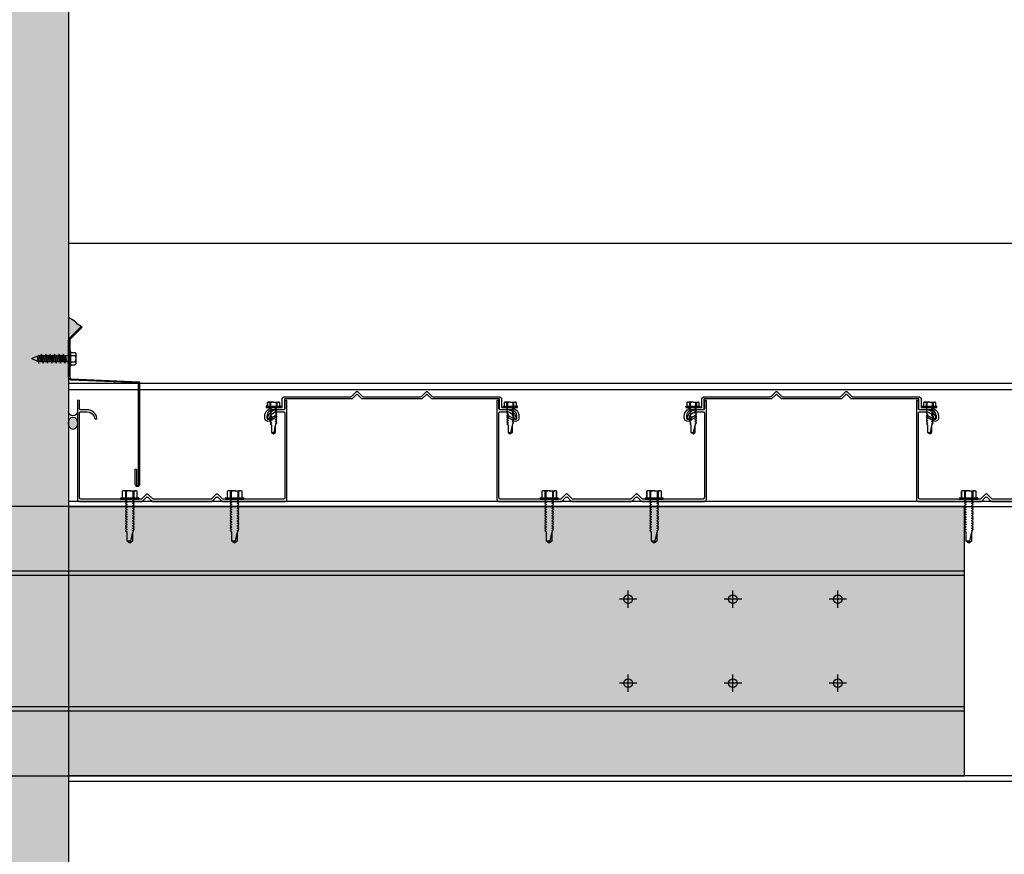
# Model space of a CAD drawing. Units: inches. Extents: x 2736 to 2940, y -7843 to -6259.
# Drawn here: x 2827 to 2855, y -6896 to -6872 of the extents above; entities that cross this region are included whole.
import ezdxf

# ---------------------------------------------------------------- set-up
doc = ezdxf.new("R2010")
doc.units = ezdxf.units.IN
doc.header["$LTSCALE"] = 12
doc.header["$MEASUREMENT"] = 0
for name, color, linetype in [('CANOPY1', 1, 'Continuous'), ('CANOPY252', 252, 'Continuous'), ('CANOPY6', 6, 'Continuous'), ('CANOPY7', 7, 'Continuous'), ('DIM3', 3, 'Continuous'), ('EXISTING250', 250, 'Continuous'), ('EXISTING254', 254, 'Continuous'), ('FASTENER6', 6, 'Continuous'), ('MASK188', 188, 'Continuous')]:
    doc.layers.add(name, color=color, linetype=linetype)
doc.styles.add('TVM', font='trebuc.ttf')
doc.dimstyles.new('TVM', dxfattribs={"dimscale": 96, "dimtxt": 0.09375, "dimasz": 0.09375, "dimexe": 0.09375, "dimexo": 0.09375, "dimgap": 0.015625, "dimtad": 0, "dimdec": 3, "dimzin": 3, "dimdsep": 46, "dimlunit": 4, "dimtxsty": 'TVM', "dimblk": 'ARCHTICK', "dimcen": 0, "dimclrd": 256, "dimclre": 256, "dimclrt": 256, "dimadec": 1, "dimazin": 0, "dimtfac": 1, "dimtdec": 3, "dimtofl": 0, "dimtmove": 0, "dimatfit": 3, "dimfxl": 1, "dimtfill": 1, "dimfrac": 1, "dimtolj": 1, "dimtzin": 0, "dimlwd": -1, "dimlwe": -1, "dimarcsym": 0})

# ---------------------------------------------------------------- blocks, each defined once
blk = doc.blocks.new('_ArchTick')
at = {"color": 0, "linetype": 'ByBlock', "const_width": 0.15}
blk.add_lwpolyline([(-0.5, -0.5), (0.5, 0.5)], dxfattribs=at)
blk = doc.blocks.new('*D15')
at = {"layer": 'Defpoints', "color": 0, "transparency": 16777216}
for p in [(2195.916, -9014.391), (2220.457, -9014.391), (2196.297, -9110.391)]:
    blk.add_point(p, dxfattribs=at)
at = {"layer": 'DIM3', "transparency": 16777216}
for p, q in [((2218.207, -9014.391), (2193.666, -9014.391)), ((2195.916, -9014.391), (2195.916, -9021.09)), ((2195.916, -9110.391), (2195.916, -9103.693)), ((2194.047, -9110.391), (2193.666, -9110.391))]:
    blk.add_line(p, q, dxfattribs=at)
at = {"layer": 'DIM3', "transparency": 16777216, "xscale": 2.25, "yscale": 2.25, "zscale": 2.25}
for p, rotation in [((2195.916, -9014.391), 90), ((2195.916, -9110.391), 270)]:
    blk.add_blockref('_ArchTick', p, dxfattribs=dict(at, rotation=rotation))
at = {"layer": 'DIM3', "transparency": 16777216, "insert": (2195.916, -9062.391), "char_height": 2.25, "attachment_point": 5, "rotation": 90, "style": 'TVM', "bg_fill": 3, "box_fill_scale": 1.25, "bg_fill_color": 256, "bg_fill_true_color": 13158600, "bg_fill_transparency": 0}
blk.add_mtext('\\A1;CANOPY HEIGHT BOTTOM OF BEAM ABOVE FINISHED FLOOR', dxfattribs=at)
blk = doc.blocks.new('TAPCON')
for p, q in [((0.19, 0.036), (-0.19, 0.036)), ((0.19, 0), (-0.19, 0)), ((-0.175, 0.036), (-0.175, 0.155)), ((0.132, 0.185), (-0.132, 0.185)), ((-0.087, 0.036), (-0.087, 0.155)), ((-0.087, -0.114), (-0.087, 0)), ((0.087, 0.036), (0.087, 0.155)), ((0.175, 0.036), (0.175, 0.155)), ((0.126, -0.136), (-0.126, -0.181)), ((-0.082, -0.167), (-0.126, -0.181)), ((-0.126, -0.181), (-0.082, -0.195)), ((0.126, -0.261), (-0.126, -0.306)), ((0.087, -0.069), (-0.102, -0.118)), ((0.102, -0.074), (-0.102, -0.118)), ((-0.102, -0.118), (-0.082, -0.125)), ((0.102, -0.199), (-0.102, -0.243)), ((-0.082, -0.237), (-0.102, -0.243)), ((-0.102, -0.243), (-0.082, -0.25)), ((-0.087, -0.114), (-0.086, -0.114)), ((0.082, -0.08), (-0.082, -0.125)), ((0.082, -0.122), (-0.082, -0.167)), ((-0.082, -0.125), (-0.082, -0.167)), ((0.082, -0.15), (-0.082, -0.195)), ((0.082, -0.192), (-0.082, -0.237)), ((-0.082, -0.195), (-0.082, -0.237)), ((0.082, -0.205), (-0.082, -0.25)), ((0.082, -0.247), (-0.082, -0.292)), ((-0.082, -0.25), (-0.082, -0.292)), ((0.082, -0.275), (-0.082, -0.32)), ((0.082, -0.08), (0.102, -0.074)), ((0.082, -0.08), (0.082, -0.122)), ((0.126, -0.136), (0.082, -0.122)), ((0.082, -0.15), (0.126, -0.136)), ((0.082, -0.15), (0.082, -0.192)), ((0.102, -0.199), (0.082, -0.192)), ((0.082, -0.205), (0.102, -0.199)), ((0.082, -0.205), (0.082, -0.247)), ((0.126, -0.261), (0.082, -0.247)), ((0.082, -0.275), (0.126, -0.261)), ((0.082, -0.275), (0.082, -0.317)), ((0.087, -0.001), (0.087, -0.069)), ((0.102, -0.074), (0.087, -0.069)), ((-0.082, -0.292), (-0.126, -0.306)), ((-0.126, -0.306), (-0.082, -0.32)), ((0.126, -0.386), (-0.126, -0.431)), ((-0.082, -0.417), (-0.126, -0.431)), ((-0.126, -0.431), (-0.082, -0.445)), ((0.126, -0.511), (-0.126, -0.556)), ((-0.082, -0.542), (-0.126, -0.556)), ((-0.126, -0.556), (-0.082, -0.57)), ((0.102, -0.324), (-0.102, -0.368)), ((-0.082, -0.362), (-0.102, -0.368)), ((-0.102, -0.368), (-0.082, -0.375)), ((0.102, -0.449), (-0.102, -0.493)), ((-0.082, -0.487), (-0.102, -0.493)), ((-0.102, -0.493), (-0.082, -0.5)), ((0.082, -0.317), (-0.082, -0.362)), ((-0.082, -0.32), (-0.082, -0.362)), ((0.082, -0.33), (-0.082, -0.375)), ((0.082, -0.374), (-0.082, -0.417)), ((-0.082, -0.375), (-0.082, -0.417)), ((0.082, -0.4), (-0.082, -0.445)), ((0.082, -0.442), (-0.082, -0.487)), ((-0.082, -0.445), (-0.082, -0.487)), ((0.082, -0.455), (-0.082, -0.5)), ((0.082, -0.497), (-0.082, -0.542)), ((-0.082, -0.5), (-0.082, -0.542)), ((0.082, -0.525), (-0.082, -0.57)), ((0.102, -0.324), (0.082, -0.317)), ((0.082, -0.33), (0.102, -0.324)), ((0.082, -0.33), (0.082, -0.372)), ((0.126, -0.386), (0.082, -0.372)), ((0.082, -0.4), (0.126, -0.386)), ((0.082, -0.4), (0.082, -0.442)), ((0.102, -0.449), (0.082, -0.442)), ((0.082, -0.455), (0.102, -0.449)), ((0.082, -0.455), (0.082, -0.497)), ((0.126, -0.511), (0.082, -0.497)), ((0.082, -0.525), (0.126, -0.511)), ((0.082, -0.525), (0.082, -0.567)), ((0.126, -0.636), (-0.126, -0.681)), ((-0.082, -0.667), (-0.126, -0.681)), ((-0.126, -0.681), (-0.082, -0.695)), ((0.126, -0.761), (-0.126, -0.806)), ((-0.082, -0.792), (-0.126, -0.806)), ((-0.126, -0.806), (-0.082, -0.82)), ((0.102, -0.574), (-0.102, -0.618)), ((-0.082, -0.612), (-0.102, -0.618)), ((-0.102, -0.618), (-0.082, -0.625)), ((0.102, -0.699), (-0.102, -0.743)), ((-0.082, -0.737), (-0.102, -0.743)), ((-0.102, -0.743), (-0.082, -0.75)), ((0.102, -0.824), (-0.102, -0.868)), ((0.082, -0.567), (-0.082, -0.612)), ((-0.082, -0.57), (-0.082, -0.612)), ((0.082, -0.58), (-0.082, -0.625)), ((0.082, -0.622), (-0.082, -0.667)), ((-0.082, -0.625), (-0.082, -0.667)), ((0.082, -0.65), (-0.082, -0.695)), ((0.082, -0.692), (-0.082, -0.737)), ((-0.082, -0.695), (-0.082, -0.737)), ((0.082, -0.705), (-0.082, -0.75)), ((0.082, -0.747), (-0.082, -0.792)), ((-0.082, -0.75), (-0.082, -0.792)), ((0.082, -0.775), (-0.082, -0.82)), ((0.082, -0.817), (-0.082, -0.862)), ((-0.082, -0.82), (-0.082, -0.862)), ((0.082, -0.83), (-0.082, -0.875)), ((0.102, -0.574), (0.082, -0.567)), ((0.082, -0.58), (0.102, -0.574)), ((0.082, -0.58), (0.082, -0.622)), ((0.126, -0.636), (0.082, -0.622)), ((0.082, -0.65), (0.126, -0.636)), ((0.082, -0.65), (0.082, -0.692)), ((0.102, -0.699), (0.082, -0.692)), ((0.082, -0.705), (0.102, -0.699)), ((0.082, -0.705), (0.082, -0.747)), ((0.126, -0.761), (0.082, -0.747)), ((0.082, -0.775), (0.126, -0.761)), ((0.082, -0.775), (0.082, -0.817)), ((0.102, -0.824), (0.082, -0.817)), ((0.082, -0.83), (0.102, -0.824)), ((0.082, -0.83), (0.082, -0.872)), ((-0.082, -0.862), (-0.102, -0.868)), ((-0.102, -0.868), (-0.082, -0.875)), ((-0.082, -0.875), (-0.082, -0.897)), ((-0.082, -0.897), (-0.006, -1.082)), ((0.082, -0.872), (-0.075, -0.915)), ((0.126, -0.886), (-0.072, -0.921)), ((0.081, -0.901), (-0.072, -0.921)), ((0.081, -0.901), (0.006, -1.082)), ((0.081, -0.901), (0.126, -0.886)), ((0.126, -0.886), (0.082, -0.872))]:
    blk.add_line(p, q)
for centre, radius, start, end in [((-0.19, 0.018), 0.018, 90, 270), ((-0.131, 0.138), 0.0469, 21.1208, 158.8792), ((0, 0.042), 0.143, 52.1507, 127.8493), ((0.131, 0.138), 0.0469, 21.1208, 158.8792), ((0.19, 0.018), 0.018, 270, 90), ((0, -1.079), 0.00648, 209.1864, 330.8136)]:
    blk.add_arc(centre, radius, start, end)
blk = doc.blocks.new('*D17')
at = {"layer": 'Defpoints', "color": 0, "transparency": 16777216}
for p in [(2220.457, -9014.391), (2277.707, -9014.391), (2277.707, -9024.415)]:
    blk.add_point(p, dxfattribs=at)
at = {"layer": 'DIM3', "transparency": 16777216}
for p, q in [((2220.457, -9016.641), (2220.457, -9026.665)), ((2277.707, -9016.641), (2277.707, -9026.665)), ((2220.457, -9024.415), (2234.105, -9024.415)), ((2277.707, -9024.415), (2264.06, -9024.415))]:
    blk.add_line(p, q, dxfattribs=at)
at = {"layer": 'DIM3', "transparency": 16777216, "xscale": 2.25, "yscale": 2.25, "zscale": 2.25, "rotation": 180}
blk.add_blockref('_ArchTick', (2220.457, -9024.415), dxfattribs=at)
at = {"layer": 'DIM3', "transparency": 16777216, "xscale": 2.25, "yscale": 2.25, "zscale": 2.25}
blk.add_blockref('_ArchTick', (2277.707, -9024.415), dxfattribs=at)
at = {"layer": 'DIM3', "transparency": 16777216, "insert": (2249.082, -9024.415), "char_height": 2.25, "attachment_point": 5, "style": 'TVM', "bg_fill": 3, "box_fill_scale": 1.25, "bg_fill_color": 256, "bg_fill_true_color": 13158600, "bg_fill_transparency": 0}
blk.add_mtext('\\A1;CANOPY PROJECTION', dxfattribs=at)
blk = doc.blocks.new('*U7')
for p, q in [((-0.207, 0.035), (-0.207, 0.005)), ((0, 0.035), (-0.207, 0.035)), ((-0.207, 0.005), (0, 0.005)), ((-0.202, 0.04), (0, 0.04)), ((0, 0), (-0.202, 0)), ((-0.156, 0.151), (-0.178, 0.141)), ((-0.178, 0.141), (-0.178, 0.04)), ((-0.176, 0.142), (-0.176, 0.04)), ((-0.135, 0.151), (-0.156, 0.151)), ((0, 0.151), (-0.135, 0.151)), ((-0.095, 0.04), (-0.095, 0.142)), ((-0.082, 0.142), (-0.082, 0.04)), ((0, 0.151), (0.135, 0.151)), ((0, 0.04), (0.202, 0.04)), ((0.207, 0.035), (0, 0.035)), ((0, 0.005), (0.207, 0.005)), ((0.202, 0), (0, 0)), ((0.082, 0.04), (0.082, 0.142)), ((0.095, 0.142), (0.095, 0.04)), ((0.156, 0.151), (0.135, 0.151)), ((0.178, 0.141), (0.156, 0.151)), ((0.176, 0.04), (0.176, 0.142)), ((0.178, 0.04), (0.178, 0.141)), ((0.207, 0.005), (0.207, 0.035))]:
    blk.add_line(p, q)
at = {"flags": 128}
for points in [[(-0.178, 0.141), (-0.178, 0.141), (-0.177, 0.141), (-0.176, 0.142)], [(0.176, 0.142), (0.178, 0.141), (0.178, 0.141)]]:
    blk.add_lwpolyline(points, dxfattribs=at)
at = {"ltscale": 0.007812}
for points in [[(-0.06, 0), (-0.06, -0.005), (-0.095, -0.027), (-0.095, -0.036), (-0.06, -0.057), (-0.06, -0.068), (-0.095, -0.089), (-0.095, -0.098), (-0.06, -0.12), (-0.06, -0.13), (-0.095, -0.152), (-0.095, -0.161), (-0.06, -0.182), (-0.06, -0.193), (-0.095, -0.214), (-0.095, -0.223), (-0.06, -0.245), (-0.06, -0.255), (-0.095, -0.277), (-0.095, -0.286), (-0.06, -0.307), (-0.06, -0.318), (-0.095, -0.339), (-0.095, -0.348), (-0.06, -0.37), (-0.06, -0.38), (-0.095, -0.402), (-0.095, -0.411), (-0.06, -0.432), (-0.06, -0.443), (-0.095, -0.464), (-0.06, -0.495), (-0.06, -0.708), (0, -0.75), (0.06, -0.708), (0.06, -0.5), (0.076, -0.484), (0.06, -0.474), (0.06, -0.463), (0.095, -0.442), (0.095, -0.433), (0.06, -0.412), (0.06, -0.401), (0.095, -0.379), (0.095, -0.371), (0.06, -0.349), (0.06, -0.338), (0.095, -0.317), (0.095, -0.308), (0.06, -0.287), (0.06, -0.276), (0.095, -0.254), (0.095, -0.246), (0.06, -0.224), (0.06, -0.213), (0.095, -0.192), (0.095, -0.183), (0.06, -0.162), (0.06, -0.151), (0.095, -0.129), (0.095, -0.121), (0.06, -0.099), (0.06, -0.088), (0.095, -0.067), (0.095, -0.058), (0.06, -0.037), (0.06, -0.026), (0.095, -0.004), (0.095, 0)], [(0.018, -0.708), (0.06, -0.5)], [(-0.06, -0.708), (0.018, -0.708), (0.003, -0.739), (0.06, -0.708)]]:
    blk.add_lwpolyline(points, dxfattribs=at)
for centre, radius, start, end in [((-0.202, 0.035), 0.005, 90, 180), ((-0.202, 0.005), 0.005, 180, 270), ((-0.134, 0.051), 0.0998, 90.784, 114.9839), ((-0.137, 0.049), 0.102, 65.3384, 88.8937), ((-0.088, 0.166), 0.0255, 255.2728, 284.7272), ((0.003, -0.24), 0.391, 90.4938, 102.5551), ((-0.003, -0.232), 0.383, 77.326, 89.6251), ((0.088, 0.163), 0.0226, 253.3165, 286.6835), ((0.137, 0.051), 0.0998, 90.784, 114.9839), ((0.133, 0.049), 0.102, 65.3384, 88.8937), ((0.202, 0.035), 0.005, 0, 90), ((0.202, 0.005), 0.005, 270, 0)]:
    blk.add_arc(centre, radius, start, end)
blk = doc.blocks.new('*U8')
at = {"ltscale": 0.02}
for p, q in [((-0.26, 0.035), (-0.26, 0.005)), ((0, 0.035), (-0.26, 0.035)), ((-0.26, 0.005), (0, 0.005)), ((-0.255, 0.04), (0, 0.04)), ((0, 0), (-0.255, 0)), ((-0.188, 0.24), (-0.214, 0.228)), ((-0.214, 0.228), (-0.214, 0.04)), ((-0.212, 0.229), (-0.212, 0.04)), ((-0.162, 0.24), (-0.188, 0.24)), ((0, 0.24), (-0.162, 0.24)), ((-0.113, 0.04), (-0.113, 0.229)), ((-0.1, 0.229), (-0.1, 0.04)), ((0, 0.24), (0.162, 0.24)), ((0, 0.04), (0.255, 0.04)), ((0.26, 0.035), (0, 0.035)), ((0, 0.005), (0.26, 0.005)), ((0.255, 0), (0, 0)), ((0.1, 0.04), (0.1, 0.229)), ((0.113, 0.229), (0.113, 0.04)), ((0.188, 0.24), (0.162, 0.24)), ((0.214, 0.228), (0.188, 0.24)), ((0.212, 0.04), (0.212, 0.229)), ((0.214, 0.04), (0.214, 0.228)), ((0.26, 0.005), (0.26, 0.035))]:
    blk.add_line(p, q, dxfattribs=at)
at = {"ltscale": 0.02, "flags": 128}
for points in [[(-0.214, 0.228), (-0.214, 0.228), (-0.213, 0.228), (-0.212, 0.229)], [(-0.162, 0.24), (-0.188, 0.237), (-0.212, 0.229)], [(-0.113, 0.229), (-0.137, 0.237), (-0.162, 0.24)], [(0.162, 0.24), (0.137, 0.237), (0.113, 0.229)], [(0.212, 0.229), (0.188, 0.237), (0.162, 0.24)], [(0.212, 0.229), (0.214, 0.228), (0.214, 0.228)]]:
    blk.add_lwpolyline(points, dxfattribs=at)
at = {"ltscale": 0.007812}
blk.add_lwpolyline([(-0.088, 0), (-0.087, -0.001), (-0.087, -0.017), (-0.104, -0.027), (-0.125, -0.039), (-0.125, -0.05), (-0.087, -0.072), (-0.087, -0.088), (-0.125, -0.111), (-0.125, -0.121), (-0.087, -0.143), (-0.087, -0.16), (-0.125, -0.182), (-0.125, -0.193), (-0.087, -0.215), (-0.087, -0.231), (-0.125, -0.253), (-0.125, -0.264), (-0.087, -0.286), (-0.087, -0.302), (-0.125, -0.325), (-0.125, -0.335), (-0.087, -0.358), (-0.087, -0.374), (-0.125, -0.396), (-0.125, -0.407), (-0.087, -0.429), (-0.087, -0.445), (-0.125, -0.468), (-0.125, -0.478), (-0.087, -0.501), (-0.087, -0.517), (-0.125, -0.539), (-0.125, -0.55), (-0.087, -0.572), (-0.087, -0.588), (-0.125, -0.611), (-0.125, -0.621), (-0.087, -0.643), (-0.087, -0.66, -0.003061), (-0.125, -0.682), (-0.125, -0.693), (-0.087, -0.715), (-0.087, -0.731), (-0.125, -0.753), (-0.125, -0.764), (-0.087, -0.786), (-0.087, -0.802), (-0.125, -0.825), (-0.125, -0.835), (-0.087, -0.858), (-0.087, -0.874), (-0.125, -0.896), (-0.125, -0.899), (-0.108, -0.916), (-0.103, -0.92), (-0.087, -0.929), (-0.087, -1.189), (0, -1.25), (0.087, -1.189), (0.087, -0.937), (0.104, -0.92), (0.087, -0.91), (0.087, -0.893), (0.125, -0.871), (0.125, -0.861), (0.087, -0.838), (0.087, -0.822), (0.125, -0.8), (0.125, -0.789), (0.087, -0.767), (0.087, -0.751), (0.125, -0.728), (0.125, -0.718), (0.087, -0.695), (0.087, -0.679), (0.125, -0.657), (0.125, -0.646), (0.087, -0.624), (0.087, -0.608), (0.125, -0.585), (0.125, -0.575), (0.087, -0.552), (0.087, -0.536), (0.125, -0.514), (0.125, -0.503), (0.087, -0.481), (0.087, -0.465), (0.125, -0.442), (0.125, -0.432), (0.087, -0.41), (0.087, -0.393), (0.125, -0.371), (0.125, -0.361), (0.087, -0.338), (0.087, -0.322), (0.125, -0.3), (0.125, -0.289), (0.087, -0.267), (0.087, -0.251), (0.125, -0.228), (0.125, -0.218), (0.087, -0.195), (0.087, -0.179), (0.125, -0.157), (0.125, -0.146), (0.087, -0.124), (0.087, -0.108), (0.125, -0.085), (0.125, -0.075), (0.087, -0.052), (0.087, -0.036), (0.104, -0.026), (0.125, -0.014), (0.125, -0.003), (0.118, 0)], format="xyb", dxfattribs=at)
for points in [[(0.029, -1.189), (0.087, -0.937)], [(-0.087, -1.189), (0.029, -1.189), (0.003, -1.239), (0.087, -1.189)]]:
    blk.add_lwpolyline(points, dxfattribs=at)
at = {"ltscale": 0.02}
for centre, radius, start, end in [((-0.255, 0.035), 0.005, 90, 180), ((-0.255, 0.005), 0.005, 180, 270), ((-0.106, 0.253), 0.0252, 255.0567, 284.9433), ((0.004, -0.23), 0.47, 90.5057, 102.7456), ((-0.003, -0.221), 0.461, 77.1329, 89.6158), ((0.106, 0.25), 0.0223, 253.0959, 286.9041), ((0.255, 0.035), 0.005, 0, 90), ((0.255, 0.005), 0.005, 270, 0)]:
    blk.add_arc(centre, radius, start, end, dxfattribs=at)

msp = doc.modelspace()

# ---------------------------------------------------------------- hatches: boundary and pattern name
at = {"layer": 'CANOPY6'}
h = msp.add_hatch(color=256, dxfattribs=at)
h.dxf.hatch_style = 1
edge = h.paths.add_edge_path()
edge.add_arc((2828.5394, -6880.822), 0.0945, 135, 180, ccw=False)
edge.add_line((2828.4725, -6880.7551), (2828.8078, -6880.4199))
edge.add_line((2828.8078, -6880.4199), (2828.6944, -6880.3559))
edge.add_line((2828.6944, -6880.3559), (2828.6545, -6880.2996))
edge.add_line((2828.6545, -6880.2996), (2828.601, -6880.2597))
edge.add_line((2828.601, -6880.2597), (2828.4449, -6880.169))
edge.add_line((2828.4449, -6880.169), (2828.4449, -6880.822))
h = msp.add_hatch(color=256, dxfattribs=at)
h.dxf.hatch_style = 1
edge = h.paths.add_edge_path()
edge.add_ellipse((2828.5699, -6883.1928), major_axis=(0, -0.176), ratio=0.7100658, start_angle=0, end_angle=360)
at = {"layer": 'EXISTING254'}
h = msp.add_hatch(color=256, dxfattribs=at)
h.dxf.hatch_style = 1
h.paths.add_polyline_path([(2828.4449, -7005.4273), (2814.4449, -7005.4273), (2814.4449, -6833.1995), (2828.4449, -6833.1995)])

# ---------------------------------------------------------------- linework, layer by layer
at = {"layer": 'CANOPY1'}
for points in [[(2828.8304, -6880.4425), (2828.4952, -6880.7778, 0.1989124), (2828.4769, -6880.822), (2828.4769, -6881.8652, 0.3152988), (2828.518, -6881.9239), (2830.4769, -6882.0042), (2830.4769, -6884.9417, -0.4142136), (2830.4144, -6885.0042, -0.4142136), (2830.3519, -6884.9417), (2830.3519, -6884.5042), (2830.3839, -6884.5042), (2830.3839, -6884.9417, 0.4142136), (2830.4144, -6884.9722, 0.4142136), (2830.4449, -6884.9417), (2830.4449, -6882.0349), (2828.5122, -6881.9557, -0.3312807), (2828.4449, -6881.8652), (2828.4449, -6880.822, -0.1989124), (2828.4725, -6880.7551), (2828.8078, -6880.4199)], [(2836.5615, -6882.4832, -0.1989124), (2836.5396, -6882.4923), (2834.6256, -6882.4923), (2834.6158, -6882.5022), (2834.6158, -6882.7881, -0.4142136), (2834.5998, -6882.8041), (2834.306, -6882.8041, 0.4142136), (2834.1161, -6882.994), (2834.1161, -6883.0394, 0.5773503), (2834.1776, -6883.0749), (2834.361, -6882.969, -0.4142136), (2834.372, -6882.9719), (2834.3939, -6883.01, -0.4142136), (2834.391, -6883.0209), (2834.2076, -6883.1268, -0.5773503), (2834.0562, -6883.0394), (2834.0562, -6882.994, -0.4142136), (2834.306, -6882.7441), (2834.5398, -6882.7441, 0.4142136), (2834.5558, -6882.7282), (2834.5558, -6882.4773), (2834.6008, -6882.4324), (2836.5148, -6882.4324, 0.1989124), (2836.5367, -6882.4233), (2836.6705, -6882.2895, -0.4142136), (2836.7143, -6882.2895), (2836.848, -6882.4233, 0.1989124), (2836.8699, -6882.4324), (2838.5134, -6882.4324, 0.1989124), (2838.5353, -6882.4233), (2838.6691, -6882.2895, -0.4142136), (2838.7129, -6882.2895), (2838.8467, -6882.4233, 0.1989124), (2838.8686, -6882.4324), (2840.7825, -6882.4324), (2840.8275, -6882.4773), (2840.8275, -6882.7282, 0.4142136), (2840.8435, -6882.7441), (2841.0773, -6882.7441, -0.4142136), (2841.3272, -6882.994), (2841.3272, -6883.0394, -0.5773503), (2841.1758, -6883.1268), (2840.9923, -6883.0209, -0.4142136), (2840.9894, -6883.01), (2841.0114, -6882.9719, -0.4142136), (2841.0223, -6882.969), (2841.2058, -6883.0749, 0.5773503), (2841.2672, -6883.0394), (2841.2672, -6882.994, 0.4142136), (2841.0773, -6882.8041), (2840.7835, -6882.8041, -0.4142136), (2840.7676, -6882.7881), (2840.7676, -6882.5022), (2840.7577, -6882.4923), (2838.8437, -6882.4923, -0.1989124), (2838.8218, -6882.4832), (2838.7129, -6882.3743, 0.4142136), (2838.6691, -6882.3743), (2838.5602, -6882.4832, -0.1989124), (2838.5383, -6882.4923), (2836.8451, -6882.4923, -0.1989124), (2836.8232, -6882.4832), (2836.7143, -6882.3743, 0.4142136), (2836.6705, -6882.3743)], [(2848.5615, -6882.4832, -0.1989124), (2848.5396, -6882.4923), (2846.6256, -6882.4923), (2846.6158, -6882.5022), (2846.6158, -6882.7881, -0.4142136), (2846.5998, -6882.8041), (2846.306, -6882.8041, 0.4142136), (2846.1161, -6882.994), (2846.1161, -6883.0394, 0.5773503), (2846.1776, -6883.0749), (2846.361, -6882.969, -0.4142136), (2846.372, -6882.9719), (2846.3939, -6883.01, -0.4142136), (2846.391, -6883.0209), (2846.2076, -6883.1268, -0.5773503), (2846.0562, -6883.0394), (2846.0562, -6882.994, -0.4142136), (2846.306, -6882.7441), (2846.5398, -6882.7441, 0.4142136), (2846.5558, -6882.7282), (2846.5558, -6882.4773), (2846.6008, -6882.4324), (2848.5148, -6882.4324, 0.1989124), (2848.5367, -6882.4233), (2848.6705, -6882.2895, -0.4142136), (2848.7143, -6882.2895), (2848.848, -6882.4233, 0.1989124), (2848.8699, -6882.4324), (2850.5134, -6882.4324, 0.1989124), (2850.5353, -6882.4233), (2850.6691, -6882.2895, -0.4142136), (2850.7129, -6882.2895), (2850.8467, -6882.4233, 0.1989124), (2850.8686, -6882.4324), (2852.7825, -6882.4324), (2852.8275, -6882.4773), (2852.8275, -6882.7282, 0.4142136), (2852.8435, -6882.7441), (2853.0773, -6882.7441, -0.4142136), (2853.3272, -6882.994), (2853.3272, -6883.0394, -0.5773503), (2853.1758, -6883.1268), (2852.9923, -6883.0209, -0.4142136), (2852.9894, -6883.01), (2853.0114, -6882.9719, -0.4142136), (2853.0223, -6882.969), (2853.2058, -6883.0749, 0.5773503), (2853.2672, -6883.0394), (2853.2672, -6882.994, 0.4142136), (2853.0773, -6882.8041), (2852.7835, -6882.8041, -0.4142136), (2852.7676, -6882.7881), (2852.7676, -6882.5022), (2852.7577, -6882.4923), (2850.8437, -6882.4923, -0.1989124), (2850.8218, -6882.4832), (2850.7129, -6882.3743, 0.4142136), (2850.6691, -6882.3743), (2850.5602, -6882.4832, -0.1989124), (2850.5383, -6882.4923), (2848.8451, -6882.4923, -0.1989124), (2848.8232, -6882.4832), (2848.7143, -6882.3743, 0.4142136), (2848.6705, -6882.3743)], [(2832.6702, -6885.3093, -0.4142136), (2832.714, -6885.3093), (2832.8229, -6885.4182, 0.1989124), (2832.8449, -6885.4273), (2834.6308, -6885.4273, 0.4142136), (2834.6907, -6885.3673), (2834.6907, -6882.5443), (2834.6308, -6882.5443), (2834.6308, -6882.7731, -0.4142136), (2834.5998, -6882.8041), (2834.4109, -6882.8041, 0.3809733), (2834.133, -6883.0519, 0.4309003), (2834.147, -6883.0685), (2834.177, -6883.0703, 0.3956269), (2834.1927, -6883.0571, -0.3789023), (2834.4109, -6882.8641), (2834.5998, -6882.8641, -0.4142136), (2834.6308, -6882.895), (2834.6308, -6885.3074, -0.4142136), (2834.5708, -6885.3673), (2832.8697, -6885.3673, -0.1989124), (2832.8478, -6885.3583), (2832.714, -6885.2245, 0.4142136), (2832.6702, -6885.2245), (2832.5364, -6885.3583, -0.1989124), (2832.5145, -6885.3673), (2830.8711, -6885.3673, -0.1989124), (2830.8492, -6885.3583), (2830.7154, -6885.2245, 0.4142136), (2830.6716, -6885.2245), (2830.5378, -6885.3583, -0.1989124), (2830.5159, -6885.3673), (2828.8148, -6885.3673, -0.4142136), (2828.7548, -6885.3074), (2828.7548, -6882.895, -0.4142136), (2828.7858, -6882.8641), (2828.9747, -6882.8641, -0.3789023), (2829.1929, -6883.0571, 0.3956269), (2829.2086, -6883.0703), (2829.2386, -6883.0685, 0.4309003), (2829.2526, -6883.0519, 0.3809733), (2828.9747, -6882.8041), (2828.7858, -6882.8041, -0.4142136), (2828.7548, -6882.7731), (2828.7548, -6882.5443), (2828.6949, -6882.5443), (2828.6949, -6885.3673, 0.4142136), (2828.7548, -6885.4273), (2830.5408, -6885.4273, 0.1989124), (2830.5627, -6885.4182), (2830.6716, -6885.3093, -0.4142136), (2830.7154, -6885.3093), (2830.8243, -6885.4182, 0.1989124), (2830.8462, -6885.4273), (2832.5394, -6885.4273, 0.1989124), (2832.5613, -6885.4182)], [(2844.6702, -6885.3093, -0.4142136), (2844.714, -6885.3093), (2844.8229, -6885.4182, 0.1989124), (2844.8449, -6885.4273), (2846.6308, -6885.4273, 0.4142136), (2846.6907, -6885.3673), (2846.6907, -6882.5443), (2846.6308, -6882.5443), (2846.6308, -6882.7731, -0.4142136), (2846.5998, -6882.8041), (2846.4109, -6882.8041, 0.3809733), (2846.133, -6883.0519, 0.4309003), (2846.147, -6883.0685), (2846.177, -6883.0703, 0.3956269), (2846.1927, -6883.0571, -0.3789023), (2846.4109, -6882.8641), (2846.5998, -6882.8641, -0.4142136), (2846.6308, -6882.895), (2846.6308, -6885.3074, -0.4142136), (2846.5708, -6885.3673), (2844.8697, -6885.3673, -0.1989124), (2844.8478, -6885.3583), (2844.714, -6885.2245, 0.4142136), (2844.6702, -6885.2245), (2844.5364, -6885.3583, -0.1989124), (2844.5145, -6885.3673), (2842.8711, -6885.3673, -0.1989124), (2842.8492, -6885.3583), (2842.7154, -6885.2245, 0.4142136), (2842.6716, -6885.2245), (2842.5378, -6885.3583, -0.1989124), (2842.5159, -6885.3673), (2840.8148, -6885.3673, -0.4142136), (2840.7548, -6885.3074), (2840.7548, -6882.895, -0.4142136), (2840.7858, -6882.8641), (2840.9747, -6882.8641, -0.3789023), (2841.1929, -6883.0571, 0.3956269), (2841.2086, -6883.0703), (2841.2386, -6883.0685, 0.4309003), (2841.2526, -6883.0519, 0.3809733), (2840.9747, -6882.8041), (2840.7858, -6882.8041, -0.4142136), (2840.7548, -6882.7731), (2840.7548, -6882.5443), (2840.6949, -6882.5443), (2840.6949, -6885.3673, 0.4142136), (2840.7548, -6885.4273), (2842.5408, -6885.4273, 0.1989124), (2842.5627, -6885.4182), (2842.6716, -6885.3093, -0.4142136), (2842.7154, -6885.3093), (2842.8243, -6885.4182, 0.1989124), (2842.8462, -6885.4273), (2844.5394, -6885.4273, 0.1989124), (2844.5613, -6885.4182)]]:
    msp.add_lwpolyline(points, format="xyb", close=True, dxfattribs=at)
msp.add_lwpolyline([(2856.5145, -6885.3673), (2854.8711, -6885.3673, -0.1989124), (2854.8492, -6885.3583), (2854.7154, -6885.2245, 0.4142136), (2854.6716, -6885.2245), (2854.5378, -6885.3583, -0.1989124), (2854.5159, -6885.3673), (2852.8148, -6885.3673, -0.4142136), (2852.7548, -6885.3074), (2852.7548, -6882.895, -0.4142136), (2852.7858, -6882.8641), (2852.9747, -6882.8641, -0.3789023), (2853.1929, -6883.0571, 0.3956269), (2853.2086, -6883.0703), (2853.2386, -6883.0685, 0.4309003), (2853.2526, -6883.0519, 0.3809733), (2852.9747, -6882.8041), (2852.7858, -6882.8041, -0.4142136), (2852.7548, -6882.7731), (2852.7548, -6882.5443), (2852.6949, -6882.5443), (2852.6949, -6885.3673, 0.4142136), (2852.7548, -6885.4273), (2854.5408, -6885.4273, 0.1989124), (2854.5627, -6885.4182), (2854.6716, -6885.3093, -0.4142136), (2854.7154, -6885.3093), (2854.8243, -6885.4182, 0.1989124), (2854.8462, -6885.4273), (2856.5394, -6885.4273, 0.1989124)], format="xyb", dxfattribs=at)
msp.add_lwpolyline([(2828.4449, -6885.5773), (2881.5699, -6885.5773), (2881.5699, -6885.4273), (2828.4449, -6885.4273)], close=True, dxfattribs=at)
for points in [[(2854.0699, -6887.4273), (2822.0699, -6887.4273)], [(2854.0699, -6887.5523), (2822.0699, -6887.5523)], [(2854.0699, -6891.3023), (2822.0699, -6891.3023)], [(2854.0699, -6891.4273), (2822.0699, -6891.4273)]]:
    msp.add_lwpolyline(points, dxfattribs=at)
at = {"layer": 'CANOPY252'}
for points in [[(2885.6949, -6878.0523), (2828.4449, -6878.0523)], [(2883.4449, -6882.0523), (2828.4449, -6882.0523)], [(2883.4449, -6882.2398), (2828.4449, -6882.2398)]]:
    msp.add_lwpolyline(points, dxfattribs=at)
at = {"layer": 'CANOPY6'}
msp.add_lwpolyline([(2828.4449, -6880.822, -0.1989124), (2828.4725, -6880.7551), (2828.8078, -6880.4199), (2828.6944, -6880.3559), (2828.6545, -6880.2996), (2828.601, -6880.2597), (2828.4449, -6880.169)], format="xyb", close=True, dxfattribs=at)
msp.add_lwpolyline([(2828.6949, -6882.8523, -1), (2828.4449, -6882.8523)], format="xyb", dxfattribs=at)
msp.add_ellipse((2828.5699, -6883.1928), major_axis=(0, -0.176), ratio=0.7100658, dxfattribs=at)
at = {"layer": 'EXISTING250'}
msp.add_lwpolyline([(2828.4449, -6833.1995), (2828.4449, -7005.4273)], dxfattribs=at)
at = {"layer": 'FASTENER6'}
for points in [[(2844.4481, -6888.4762), (2844.4481, -6887.9762)], [(2847.4481, -6888.4762), (2847.4481, -6887.9762)], [(2850.4481, -6888.4762), (2850.4481, -6887.9762)], [(2844.6981, -6888.2262), (2844.1981, -6888.2262)], [(2847.6981, -6888.2262), (2847.1981, -6888.2262)], [(2850.6981, -6888.2262), (2850.1981, -6888.2262)], [(2844.4481, -6890.8784), (2844.4481, -6890.3784)], [(2847.4481, -6890.8784), (2847.4481, -6890.3784)], [(2850.4481, -6890.8784), (2850.4481, -6890.3784)], [(2844.6981, -6890.6284), (2844.1981, -6890.6284)], [(2847.6981, -6890.6284), (2847.1981, -6890.6284)], [(2850.6981, -6890.6284), (2850.1981, -6890.6284)]]:
    msp.add_lwpolyline(points, dxfattribs=at)
for centre in [(2844.4481, -6888.2262), (2847.4481, -6888.2262), (2850.4481, -6888.2262), (2844.4481, -6890.6284), (2847.4481, -6890.6284), (2850.4481, -6890.6284)]:
    msp.add_circle(centre, 0.125, dxfattribs=at)

# ---------------------------------------------------------------- block references
at = {"layer": 'FASTENER6', "rotation": 270}
msp.add_blockref('TAPCON', (2828.4769, -6881.3436), dxfattribs=at)
at = {"layer": 'FASTENER6'}
for name, p in [('*U7', (2834.306, -6882.7441)), ('*U7', (2841.0773, -6882.7441)), ('*U7', (2846.306, -6882.7441)), ('*U7', (2853.0773, -6882.7441)), ('*U8', (2830.1928, -6885.3673)), ('*U8', (2833.1928, -6885.3673)), ('*U8', (2842.1928, -6885.3673)), ('*U8', (2845.1928, -6885.3673)), ('*U8', (2854.1928, -6885.3673))]:
    msp.add_blockref(name, p, dxfattribs=at)

# ---------------------------------------------------------------- next in the draw order: dimensions: what is measured, and where the dimension line sits
at = {"layer": 'DIM3'}
dim = msp.add_linear_dim(base=(2803.9038, -6893.4273), p1=(2804.2844, -6989.4273), p2=(2828.4449, -6893.4273), angle=90, text='CANOPY HEIGHT BOTTOM OF BEAM ABOVE FINISHED FLOOR', dimstyle='TVM', override={"dimscale": 24}, dxfattribs=at)
dim.commit()
dim.dimension.update_dxf_attribs({"geometry": '*D15', "text_midpoint": (2803.9038, -6941.4273), "insert": (607.9876, 2120.9639)})

# ---------------------------------------------------------------- next in the draw order: hatches: boundary and pattern name
at = {"layer": 'MASK188'}
h = msp.add_hatch(color=256, dxfattribs=at)
h.dxf.hatch_style = 1
h.paths.add_polyline_path([(2822.0699, -6893.2773), (2854.0699, -6893.2773), (2854.0699, -6885.5773), (2822.0699, -6885.5773)])

# ---------------------------------------------------------------- next in the draw order: linework, layer by layer
at = {"layer": 'CANOPY7'}
msp.add_lwpolyline([(2822.0699, -6893.2773), (2854.0699, -6893.2773), (2854.0699, -6885.5773), (2822.0699, -6885.5773)], close=True, dxfattribs=at)

# ---------------------------------------------------------------- next in the draw order: dimensions: what is measured, and where the dimension line sits
at = {"layer": 'DIM3'}
dim = msp.add_linear_dim(base=(2885.6949, -6903.451), p1=(2828.4449, -6893.4273), p2=(2885.6949, -6893.4273), text='CANOPY PROJECTION', dimstyle='TVM', override={"dimscale": 24}, dxfattribs=at)
dim.commit()
dim.dimension.update_dxf_attribs({"geometry": '*D17', "text_midpoint": (2857.0699, -6903.451), "insert": (607.9876, 2120.9639)})

# ---------------------------------------------------------------- next in the draw order: linework, layer by layer
at = {"layer": 'CANOPY1'}
msp.add_lwpolyline([(2828.4449, -6893.4273), (2885.5699, -6893.4273), (2885.5699, -6893.2773), (2828.4449, -6893.2773)], close=True, dxfattribs=at)

doc.saveas('drawing.dxf')
